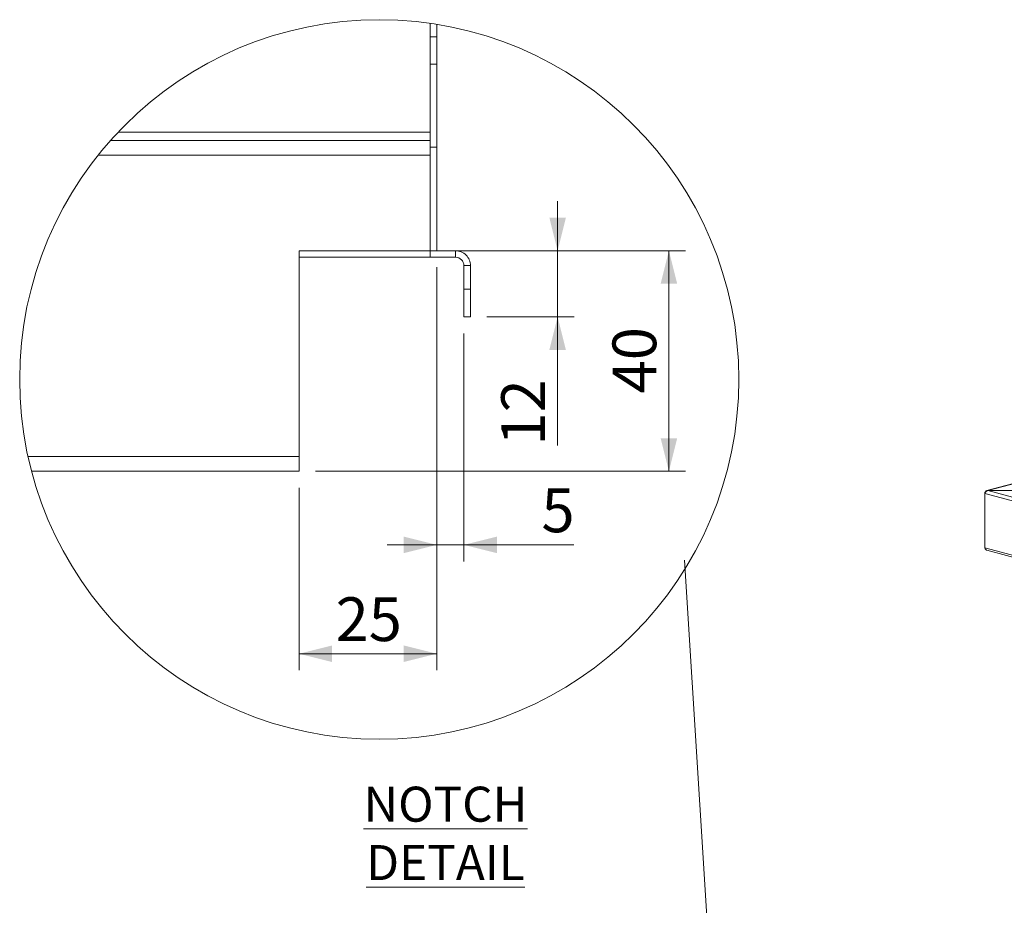
# Model space of a CAD drawing. Units: millimetres. Extents: x 14 to 404, y 19 to 279.
# Drawn here: x 85 to 145, y 146 to 199 of the extents above; entities that cross this region are included whole.
import ezdxf

# ---------------------------------------------------------------- set-up
doc = ezdxf.new("R2010")
doc.units = ezdxf.units.MM
doc.styles.add('SLDTEXTSTYLE4', font='TXT', dxfattribs={"width": 0.75})
doc.dimstyles.new('SLDDIMSTYLE7', dxfattribs={"dimtxt": 2.645833, "dimasz": 2, "dimexe": 0, "dimexo": 0.0625, "dimgap": 0.661458, "dimtad": 1, "dimdec": 0, "dimlfac": 3, "dimrnd": 1e-09, "dimzin": 12, "dimdsep": 46, "dimtxsty": 'SLDTEXTSTYLE4', "dimsah": 1, "dimcen": 0.09, "dimadec": 0, "dimazin": 3, "dimtfac": 1, "dimtdec": 0, "dimtmove": 0, "dimatfit": 0, "dimfxl": 0, "dimfrac": 2, "dimtolj": 1, "dimtzin": 12, "dimarcsym": 0})
doc.dimstyles.new('SLDDIMSTYLE8', dxfattribs={"dimtxt": 2.645833, "dimasz": 2, "dimexe": 0, "dimexo": 0.0625, "dimgap": 0.661458, "dimtad": 1, "dimdec": 1, "dimlfac": 3, "dimrnd": 1e-09, "dimzin": 12, "dimdsep": 46, "dimtxsty": 'SLDTEXTSTYLE4', "dimsah": 1, "dimcen": 0.09, "dimadec": 0, "dimazin": 3, "dimtfac": 1, "dimtdec": 1, "dimtofl": 0, "dimtmove": 0, "dimatfit": 3, "dimfxl": 0, "dimfrac": 2, "dimtolj": 1, "dimtzin": 12, "dimarcsym": 0})
doc.dimstyles.new('SLDDIMSTYLE9', dxfattribs={"dimtxt": 2.645833, "dimasz": 2, "dimexe": 0, "dimexo": 0.0625, "dimgap": 0.661458, "dimtad": 1, "dimdec": 1, "dimlfac": 3, "dimrnd": 1e-09, "dimzin": 12, "dimdsep": 46, "dimtxsty": 'SLDTEXTSTYLE4', "dimsah": 1, "dimcen": 0.09, "dimadec": 0, "dimazin": 3, "dimtfac": 1, "dimtdec": 1, "dimtmove": 0, "dimatfit": 0, "dimfxl": 0, "dimfrac": 2, "dimtolj": 1, "dimtzin": 12, "dimarcsym": 0})

# ---------------------------------------------------------------- blocks, each defined once
blk = doc.blocks.new('_D_36')
at = {"color": 7, "linetype": 'Continuous', "lineweight": 18}
for p, q in [((110.301, 184.44), (110.301, 166.66)), ((111.935, 180.44), (111.935, 166.66)), ((110.301, 167.66), (107.301, 167.66)), ((110.301, 167.66), (111.935, 167.66)), ((111.935, 167.66), (118.583, 167.66))]:
    blk.add_line(p, q, dxfattribs=at)
for points in [[(110.301, 167.66), (108.301, 168.16), (108.301, 167.16)], [(111.935, 167.66), (113.935, 167.16), (113.935, 168.16)]]:
    blk.add_solid(points, dxfattribs=at)
at = {"color": 7, "linetype": 'Continuous', "lineweight": 18, "insert": (116.628, 171.071), "char_height": 2.646, "attachment_point": 1, "style": 'SLDTEXTSTYLE4'}
blk.add_mtext('5', dxfattribs=at)
blk = doc.blocks.new('_D_37')
at = {"color": 7, "linetype": 'Continuous', "lineweight": 18}
for p, q in [((110.301, 184.44), (110.301, 160.082)), ((101.968, 171.107), (101.968, 160.082)), ((110.301, 161.082), (101.968, 161.082))]:
    blk.add_line(p, q, dxfattribs=at)
for points in [[(101.968, 161.082), (103.968, 160.582), (103.968, 161.582)], [(110.301, 161.082), (108.301, 161.582), (108.301, 160.582)]]:
    blk.add_solid(points, dxfattribs=at)
at = {"color": 7, "linetype": 'Continuous', "lineweight": 18, "insert": (104.18, 164.493), "char_height": 2.6458, "attachment_point": 1, "style": 'SLDTEXTSTYLE4'}
blk.add_mtext('25', dxfattribs=at)
blk = doc.blocks.new('_D_38')
at = {"color": 7, "linetype": 'Continuous', "lineweight": 18}
for p, q in [((117.606, 185.44), (117.606, 188.44)), ((110.901, 185.44), (118.606, 185.44)), ((117.606, 185.44), (117.606, 181.44)), ((113.335, 181.44), (118.606, 181.44)), ((117.606, 181.44), (117.606, 173.662))]:
    blk.add_line(p, q, dxfattribs=at)
for points in [[(117.606, 185.44), (118.106, 187.44), (117.106, 187.44)], [(117.606, 181.44), (117.106, 179.44), (118.106, 179.44)]]:
    blk.add_solid(points, dxfattribs=at)
at = {"color": 7, "linetype": 'Continuous', "lineweight": 18, "insert": (114.195, 173.662), "char_height": 2.6458, "attachment_point": 1, "rotation": 90, "style": 'SLDTEXTSTYLE4'}
blk.add_mtext('12', dxfattribs=at)
blk = doc.blocks.new('_D_39')
at = {"color": 7, "linetype": 'Continuous', "lineweight": 18}
for p, q in [((110.901, 185.44), (125.335, 185.44)), ((124.335, 185.44), (124.335, 172.107)), ((102.968, 172.107), (125.335, 172.107))]:
    blk.add_line(p, q, dxfattribs=at)
for points in [[(124.335, 185.44), (123.835, 183.44), (124.835, 183.44)], [(124.335, 172.107), (124.835, 174.107), (123.835, 174.107)]]:
    blk.add_solid(points, dxfattribs=at)
at = {"color": 7, "linetype": 'Continuous', "lineweight": 18, "insert": (120.924, 176.818), "char_height": 2.6458, "attachment_point": 1, "rotation": 90, "style": 'SLDTEXTSTYLE4'}
blk.add_mtext('40', dxfattribs=at)

msp = doc.modelspace()

# ---------------------------------------------------------------- linework, layer by layer
at = {"color": 7, "linetype": 'Continuous', "lineweight": 18}
for p, q in [((109.9013, 199.1806), (109.9013, 198.3733)), ((110.3013, 199.1195), (110.3013, 198.3733)), ((109.9013, 198.3733), (110.3013, 198.3733)), ((109.9013, 196.7066), (109.9013, 198.3733)), ((110.3013, 198.3733), (110.3013, 196.7066)), ((110.3013, 196.7066), (109.9013, 196.7066)), ((109.9013, 196.7066), (109.9013, 192.1066)), ((110.3013, 196.7066), (110.3013, 191.7066)), ((109.9013, 192.6066), (91.0322, 192.6066)), ((90.5734, 192.1066), (109.9013, 192.1066)), ((109.9013, 192.1066), (109.9013, 191.2066)), ((109.9013, 191.2066), (89.8156, 191.2066)), ((110.3013, 191.7066), (109.9013, 191.7066)), ((109.9013, 191.2066), (109.9013, 185.44)), ((110.3013, 191.7066), (110.3013, 185.44)), ((109.9013, 185.44), (101.9679, 185.44)), ((101.9679, 185.44), (101.9679, 173.0066)), ((110.3013, 185.44), (109.9013, 185.44)), ((109.9013, 185.04), (109.9013, 185.44)), ((110.3013, 185.44), (111.4346, 185.44)), ((111.4346, 185.04), (111.4346, 185.44)), ((109.9013, 185.04), (101.9679, 185.04)), ((109.9013, 185.04), (111.4346, 185.04)), ((111.9346, 184.54), (112.3346, 184.54)), ((111.9346, 183.1066), (111.9346, 184.54)), ((112.3346, 183.1066), (112.3346, 184.54)), ((111.9346, 181.44), (111.9346, 183.1066)), ((111.9346, 183.1066), (112.3346, 183.1066)), ((112.3346, 183.1066), (112.3346, 181.44)), ((112.3346, 181.44), (111.9346, 181.44)), ((167.378, 177.3205), (143.5667, 170.9412)), ((167.4217, 177.32), (143.6262, 170.945)), ((85.5812, 173.0066), (101.9679, 173.0066)), ((101.9679, 173.0066), (101.9679, 172.1066)), ((101.9679, 172.1066), (85.7985, 172.1066)), ((145.3591, 170.9449), (143.6262, 170.945)), ((143.6262, 170.9433), (209.7385, 153.2311)), ((145.3591, 170.9432), (143.6262, 170.9433)), ((209.6191, 153.0366), (143.4406, 170.7665)), ((143.4406, 167.4788), (143.4406, 170.7665)), ((143.4406, 167.4788), (208.5673, 150.0306)), ((143.5667, 167.3342), (208.643, 149.8996))]:
    msp.add_line(p, q, dxfattribs=at)
at = {"color": 8, "linetype": 'Continuous', "lineweight": 18}
msp.add_line((127.4169, 132.6718), (125.2722, 166.7366), dxfattribs=at)
at = {"color": 7, "linetype": 'Continuous', "lineweight": 18}
msp.add_circle((106.82, 177.6594), 21.7422, dxfattribs=at)
for radius, start, end in [(0.9, 359.998387, 90.00098), (0.5, 0.000383, 89.999617)]:
    msp.add_arc((111.4346, 184.54), radius, start, end, dxfattribs=at)
for points, knots in [([(143.6262, 170.945), (143.6069, 170.9454), (143.5684, 170.9463), (143.516, 170.9208), (143.4738, 170.8782), (143.4506, 170.8331), (143.4428, 170.8046), (143.4406, 170.7966)], [0, 0, 0, 0, 0.2277494, 0.4555596, 0.6833701, 0.9111804, 1, 1, 1, 1]), ([(143.4406, 170.7665), (143.4471, 170.785), (143.4602, 170.8218), (143.4984, 170.8748), (143.5471, 170.9166), (143.5921, 170.9375), (143.6188, 170.942), (143.6262, 170.9433)], [0, 0, 0, 0, 0.2277735, 0.4556079, 0.6834427, 0.9112772, 1, 1, 1, 1]), ([(143.5669, 167.3347), (143.5499, 167.341), (143.515, 167.354), (143.4739, 167.3975), (143.4506, 167.4423), (143.4428, 167.4708), (143.4406, 167.4788)], [0, 0, 0, 0, 0.285218, 0.5843338, 0.8834494, 1, 1, 1, 1])]:
    msp.add_open_spline(points, degree=3, knots=knots, dxfattribs=at)

# ---------------------------------------------------------------- texts
at = {"color": 7, "linetype": 'Continuous', "lineweight": 0, "insert": (110.8262, 153.0473), "char_height": 2.116667, "attachment_point": 2, "style": 'SLDTEXTSTYLE4'}
msp.add_mtext('\\LNOTCH DETAIL', dxfattribs=at)

# ---------------------------------------------------------------- dimensions: what is measured, and where the dimension line sits
at = {"color": 7, "linetype": 'Continuous', "lineweight": 18}
for base, p2, dimstyle, picture, middle in [((117.6059, 181.44), (112.3346, 181.44), 'SLDDIMSTYLE9', '_D_38', (117.6059, 175.617)), ((124.3346, 172.1066), (101.9679, 172.1066), 'SLDDIMSTYLE8', '_D_39', (124.3346, 178.7733))]:
    dim = msp.add_linear_dim(base=base, p1=(109.9013, 185.44), p2=p2, angle=90, dimstyle=dimstyle, dxfattribs=at)
    dim.commit()
    dim.dimension.update_dxf_attribs({"geometry": picture, "text_midpoint": middle, "dimtype": 160})
for base, p2, dimstyle, picture, middle in [((101.9679, 161.082), (101.9679, 172.1066), 'SLDDIMSTYLE8', '_D_37', (106.1346, 161.082)), ((111.9346, 167.6603), (111.9346, 181.44), 'SLDDIMSTYLE7', '_D_36', (117.6059, 167.6603))]:
    dim = msp.add_linear_dim(base=base, p1=(110.3013, 185.44), p2=p2, dimstyle=dimstyle, dxfattribs=at)
    dim.commit()
    dim.dimension.update_dxf_attribs({"geometry": picture, "text_midpoint": middle, "dimtype": 160})

doc.saveas('drawing.dxf')
